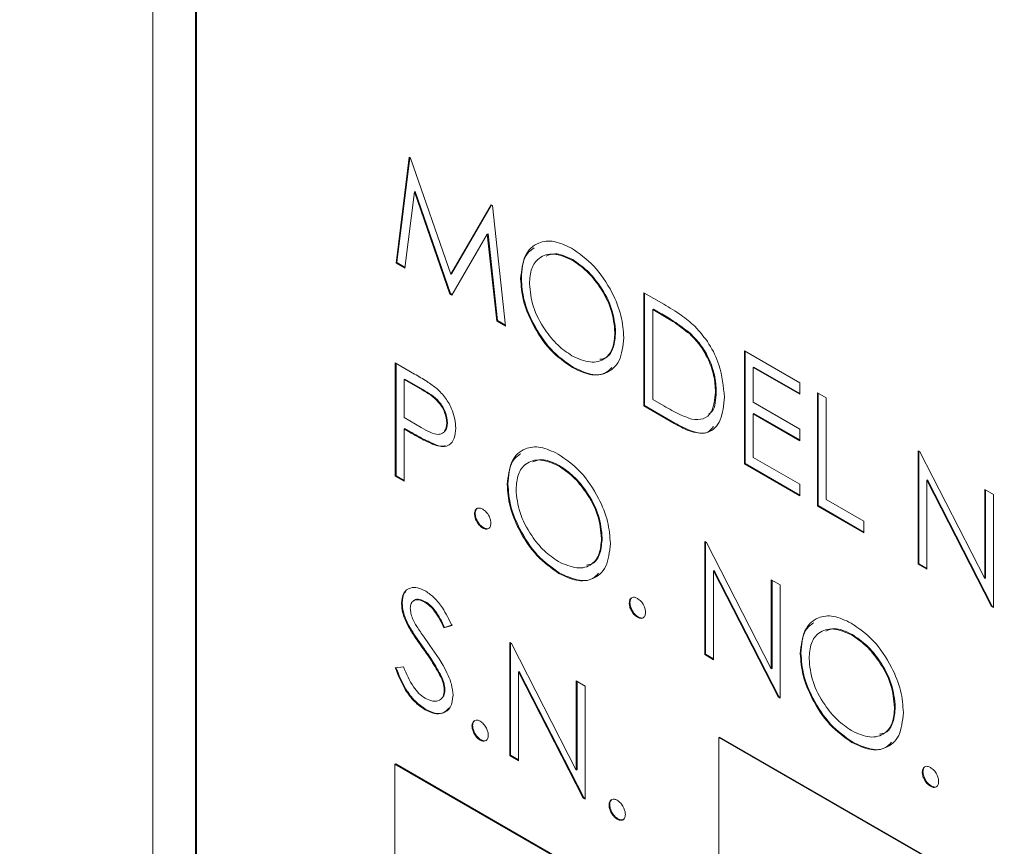
# Paper-space layout 'Sheet2' of a CAD drawing. Units: inches. Extents: x 0.6 to 17.4, y 0.2 to 10.8.
# Drawn here: x 4.2 to 4.3, y 8.9 to 8.9 of the extents above; entities that cross this region are included whole.
import ezdxf

# ---------------------------------------------------------------- set-up
doc = ezdxf.new("R2010")
doc.units = ezdxf.units.IN
doc.header["$MEASUREMENT"] = 0

psp = doc.layouts.new('Sheet2')

# ---------------------------------------------------------------- linework, layer by layer
at = {"color": 7, "linetype": 'Continuous', "lineweight": 15}
for p, q in [((4.258646, 9.03362), (4.258646, 8.835955)), ((4.262888, 9.033766), (4.262888, 8.847529)), ((4.262959, 9.033775), (4.262959, 8.84757)), ((4.2828, 8.910421), (4.284087, 8.92093)), ((4.282871, 8.910461), (4.284148, 8.920894)), ((4.284087, 8.92093), (4.284212, 8.920858)), ((4.284212, 8.920858), (4.288234, 8.909303)), ((4.284612, 8.917489), (4.283681, 8.909912)), ((4.284682, 8.91753), (4.284612, 8.917489)), ((4.288143, 8.907337), (4.284612, 8.917489)), ((4.288213, 8.907378), (4.284682, 8.91753)), ((4.288234, 8.909303), (4.292247, 8.916219)), ((4.288305, 8.909344), (4.292282, 8.916198)), ((4.292247, 8.916219), (4.292374, 8.916145)), ((4.292374, 8.916145), (4.293668, 8.904147)), ((4.291857, 8.913288), (4.28834, 8.907223)), ((4.291928, 8.913329), (4.291857, 8.913288)), ((4.29279, 8.904654), (4.291857, 8.913288)), ((4.292861, 8.904695), (4.291928, 8.913329)), ((4.30034, 8.910763), (4.300269, 8.910722)), ((4.282871, 8.910461), (4.2828, 8.910421)), ((4.283681, 8.909912), (4.2828, 8.910421)), ((4.28369, 8.909989), (4.282871, 8.910461)), ((4.288305, 8.909344), (4.288234, 8.909303)), ((4.295238, 8.908898), (4.295167, 8.908858)), ((4.288213, 8.907378), (4.288143, 8.907337)), ((4.28834, 8.907223), (4.288143, 8.907337)), ((4.288375, 8.907284), (4.288213, 8.907378)), ((4.307409, 8.907466), (4.309377, 8.90633)), ((4.307409, 8.896214), (4.307409, 8.907466)), ((4.30748, 8.896255), (4.30748, 8.907425)), ((4.308354, 8.905848), (4.308284, 8.905807)), ((4.309039, 8.905452), (4.308354, 8.905848)), ((4.308284, 8.905807), (4.308284, 8.896864)), ((4.308969, 8.905412), (4.308284, 8.905807)), ((4.309039, 8.905452), (4.308969, 8.905412)), ((4.292861, 8.904695), (4.29279, 8.904654)), ((4.293668, 8.904147), (4.29279, 8.904654)), ((4.293659, 8.904234), (4.292861, 8.904695)), ((4.304607, 8.903546), (4.304536, 8.903505)), ((4.312034, 8.903408), (4.311963, 8.903368)), ((4.317403, 8.901697), (4.322899, 8.898524)), ((4.317403, 8.890445), (4.317403, 8.901697)), ((4.317473, 8.890486), (4.317473, 8.901656)), ((4.28272, 8.900489), (4.284631, 8.899386)), ((4.28272, 8.889237), (4.28272, 8.900489)), ((4.28279, 8.889278), (4.28279, 8.900448)), ((4.300375, 8.900068), (4.300304, 8.900027)), ((4.318348, 8.900079), (4.318277, 8.900038)), ((4.318277, 8.900038), (4.318277, 8.896576)), ((4.322899, 8.89737), (4.318277, 8.900038)), ((4.322899, 8.897451), (4.318348, 8.900079)), ((4.283665, 8.898871), (4.283594, 8.89883)), ((4.283594, 8.89883), (4.283594, 8.895079)), ((4.285376, 8.897801), (4.283594, 8.89883)), ((4.285447, 8.897842), (4.283665, 8.898871)), ((4.322899, 8.898524), (4.322899, 8.89737)), ((4.285447, 8.897842), (4.285376, 8.897801)), ((4.3146, 8.897631), (4.314529, 8.89759)), ((4.324648, 8.897514), (4.325522, 8.897009)), ((4.324648, 8.886263), (4.324648, 8.897514)), ((4.324719, 8.886303), (4.324719, 8.897473)), ((4.30748, 8.896255), (4.307409, 8.896214)), ((4.310429, 8.894471), (4.307409, 8.896214)), ((4.310499, 8.894512), (4.30748, 8.896255)), ((4.308284, 8.896864), (4.309402, 8.896218)), ((4.318277, 8.896576), (4.322899, 8.893908)), ((4.325522, 8.897009), (4.325522, 8.886912)), ((4.283594, 8.895079), (4.2853, 8.89407)), ((4.318348, 8.895463), (4.318277, 8.895422)), ((4.318277, 8.895422), (4.318277, 8.891094)), ((4.322899, 8.892754), (4.318277, 8.895422)), ((4.322899, 8.892835), (4.318348, 8.895463)), ((4.287912, 8.89455), (4.287841, 8.89451)), ((4.310499, 8.894512), (4.310429, 8.894471)), ((4.283665, 8.893966), (4.283594, 8.893925)), ((4.283594, 8.893925), (4.283594, 8.888732)), ((4.284291, 8.893523), (4.283594, 8.893925)), ((4.284362, 8.893564), (4.283665, 8.893966)), ((4.284362, 8.893564), (4.284291, 8.893523)), ((4.322899, 8.893908), (4.322899, 8.892754)), ((4.286842, 8.892317), (4.286772, 8.892276)), ((4.334641, 8.891745), (4.334825, 8.891639)), ((4.334641, 8.880494), (4.334641, 8.891745)), ((4.334712, 8.880534), (4.334712, 8.891704)), ((4.334825, 8.891639), (4.341262, 8.879067)), ((4.29901, 8.8903), (4.29894, 8.89026)), ((4.317473, 8.890486), (4.317403, 8.890445)), ((4.322899, 8.887272), (4.317403, 8.890445)), ((4.322899, 8.887354), (4.317473, 8.890486)), ((4.318277, 8.891094), (4.322899, 8.888426)), ((4.28279, 8.889278), (4.28272, 8.889237)), ((4.283594, 8.888732), (4.28272, 8.889237)), ((4.283594, 8.888814), (4.28279, 8.889278)), ((4.293908, 8.888436), (4.293837, 8.888395)), ((4.322899, 8.888426), (4.322899, 8.887272)), ((4.335586, 8.888865), (4.335516, 8.888824)), ((4.341937, 8.876282), (4.335516, 8.888824)), ((4.335516, 8.888824), (4.335516, 8.879989)), ((4.342008, 8.876322), (4.335586, 8.888865)), ((4.341262, 8.887923), (4.342136, 8.887418)), ((4.341262, 8.879067), (4.341262, 8.887923)), ((4.341333, 8.879108), (4.341333, 8.887882)), ((4.342136, 8.887418), (4.342136, 8.876167)), ((4.324719, 8.886303), (4.324648, 8.886263)), ((4.32927, 8.883676), (4.324719, 8.886303)), ((4.325522, 8.886912), (4.32927, 8.884748)), ((4.29066, 8.885528), (4.29059, 8.885487)), ((4.32927, 8.883594), (4.324648, 8.886263)), ((4.32927, 8.884748), (4.32927, 8.883594)), ((4.291472, 8.884122), (4.291402, 8.884081)), ((4.303277, 8.883084), (4.303206, 8.883043)), ((4.31345, 8.882749), (4.313633, 8.882643)), ((4.31345, 8.871497), (4.31345, 8.882749)), ((4.31352, 8.871538), (4.31352, 8.882708)), ((4.313633, 8.882643), (4.32007, 8.870071)), ((4.334712, 8.880534), (4.334641, 8.880494)), ((4.335516, 8.879989), (4.334641, 8.880494)), ((4.335516, 8.88007), (4.334712, 8.880534)), ((4.299045, 8.879606), (4.298975, 8.879565)), ((4.314395, 8.879869), (4.314324, 8.879828)), ((4.320746, 8.867285), (4.314324, 8.879828)), ((4.314324, 8.879828), (4.314324, 8.870992)), ((4.320816, 8.867326), (4.314395, 8.879869)), ((4.32007, 8.878927), (4.320945, 8.878422)), ((4.32007, 8.870071), (4.32007, 8.878927)), ((4.320141, 8.870112), (4.320141, 8.878886)), ((4.341333, 8.879108), (4.341262, 8.879067)), ((4.320945, 8.878422), (4.320945, 8.86717)), ((4.283407, 8.876606), (4.283336, 8.876565)), ((4.28571, 8.876748), (4.285639, 8.876708)), ((4.306025, 8.876658), (4.305954, 8.876617)), ((4.342008, 8.876322), (4.341937, 8.876282)), ((4.342136, 8.876167), (4.341937, 8.876282)), ((4.342136, 8.876248), (4.342008, 8.876322)), ((4.283951, 8.874579), (4.283881, 8.874538)), ((4.306837, 8.875252), (4.306766, 8.875211)), ((4.288333, 8.874402), (4.287542, 8.874167)), ((4.287613, 8.874207), (4.287542, 8.874167)), ((4.288404, 8.874443), (4.287613, 8.874207)), ((4.294079, 8.872701), (4.294263, 8.872595)), ((4.294079, 8.861449), (4.294079, 8.872701)), ((4.29415, 8.86149), (4.29415, 8.87266)), ((4.294263, 8.872595), (4.3007, 8.860023)), ((4.328116, 8.873498), (4.328045, 8.873457)), ((4.285548, 8.872127), (4.285477, 8.872086)), ((4.323014, 8.871634), (4.322943, 8.871593)), ((4.31352, 8.871538), (4.31345, 8.871497)), ((4.314324, 8.870992), (4.31345, 8.871497)), ((4.314324, 8.871074), (4.31352, 8.871538)), ((4.282712, 8.870182), (4.283535, 8.870277)), ((4.295024, 8.869821), (4.294954, 8.86978)), ((4.301375, 8.857238), (4.294954, 8.86978)), ((4.294954, 8.86978), (4.294954, 8.860945)), ((4.301446, 8.857278), (4.295024, 8.869821)), ((4.320141, 8.870112), (4.32007, 8.870071)), ((4.287305, 8.869319), (4.287234, 8.869278)), ((4.3007, 8.868879), (4.301574, 8.868374)), ((4.3007, 8.860023), (4.3007, 8.868879)), ((4.30077, 8.860064), (4.30077, 8.868838)), ((4.287654, 8.868012), (4.287583, 8.867972)), ((4.301574, 8.868374), (4.301574, 8.857123)), ((4.320816, 8.867326), (4.320746, 8.867285)), ((4.320945, 8.86717), (4.320746, 8.867285)), ((4.320945, 8.867252), (4.320816, 8.867326)), ((4.285745, 8.866054), (4.285674, 8.866013)), ((4.332383, 8.866281), (4.332312, 8.866241)), ((4.290402, 8.864447), (4.290332, 8.864406)), ((4.291214, 8.863041), (4.291144, 8.863)), ((4.314931, 8.863293), (4.314861, 8.863252)), ((4.480889, 8.767406), (4.314861, 8.863252)), ((4.314861, 8.863252), (4.314861, 8.846921)), ((4.480889, 8.767487), (4.314931, 8.863293)), ((4.328151, 8.862803), (4.328081, 8.862762)), ((4.29415, 8.86149), (4.294079, 8.861449)), ((4.294954, 8.860945), (4.294079, 8.861449)), ((4.294954, 8.861026), (4.29415, 8.86149)), ((4.282758, 8.860636), (4.282687, 8.860595)), ((4.480889, 8.746176), (4.282687, 8.860595)), ((4.282687, 8.860595), (4.282687, 8.844265)), ((4.480889, 8.746257), (4.282758, 8.860636)), ((4.30077, 8.860064), (4.3007, 8.860023)), ((4.335131, 8.859856), (4.33506, 8.859815)), ((4.335943, 8.858449), (4.335872, 8.858409)), ((4.301446, 8.857278), (4.301375, 8.857238)), ((4.301574, 8.857123), (4.301375, 8.857238)), ((4.301574, 8.857204), (4.301446, 8.857278)), ((4.304018, 8.856587), (4.303948, 8.856546)), ((4.30483, 8.85518), (4.30476, 8.855139))]:
    psp.add_line(p, q, dxfattribs=at)
at = {"color": 7, "linetype": 'Continuous', "lineweight": 0}
for centre, radius, start, end in [((4.328614, 9.383082), 0.594854, 84.980822, 70.804237), ((3.442523, 8.294057), 0.836846, 160.006198, 141.267114)]:
    psp.add_arc(centre, radius, start, end, dxfattribs=at)
at = {"color": 7, "linetype": 'Continuous', "lineweight": 15}
for points, knots in [([(4.295167, 8.908858), (4.295257, 8.909674), (4.295437, 8.911306), (4.296771, 8.912514), (4.298454, 8.91272), (4.299636, 8.912174), (4.300226, 8.911901)], [0, 0, 0, 0, 0.279731, 0.5593268, 0.7796805, 1, 1, 1, 1]), ([(4.295238, 8.908898), (4.295302, 8.909751), (4.295403, 8.911116), (4.296205, 8.91171), (4.296506, 8.911933)], [0, 0, 0, 0, 0.624796, 1, 1, 1, 1]), ([(4.300226, 8.911901), (4.30099, 8.911368), (4.302516, 8.910301), (4.304224, 8.907719), (4.30526, 8.905161), (4.30536, 8.903719), (4.30541, 8.902998)], [0, 0, 0, 0, 0.2797673, 0.5593585, 0.7795711, 1, 1, 1, 1]), ([(4.300269, 8.910722), (4.299654, 8.910985), (4.298424, 8.911511), (4.297016, 8.91107), (4.296174, 8.909962), (4.296086, 8.908892), (4.296042, 8.908357)], [0, 0, 0, 0, 0.279627, 0.55935, 0.77963, 1, 1, 1, 1]), ([(4.30034, 8.910763), (4.299709, 8.911061), (4.298722, 8.911529), (4.297985, 8.911218), (4.297719, 8.911106)], [0, 0, 0, 0, 0.63899, 1, 1, 1, 1]), ([(4.304607, 8.903546), (4.304532, 8.904304), (4.304382, 8.905819), (4.303197, 8.908052), (4.301792, 8.909759), (4.300824, 8.910428), (4.30034, 8.910763)], [0, 0, 0, 0, 0.279468, 0.5588703, 0.7795158, 1, 1, 1, 1]), ([(4.304536, 8.903505), (4.304461, 8.904263), (4.304312, 8.905778), (4.303126, 8.908012), (4.301722, 8.909718), (4.300753, 8.910388), (4.300269, 8.910722)], [0, 0, 0, 0, 0.279468, 0.55887, 0.779516, 1, 1, 1, 1]), ([(4.300304, 8.900027), (4.299549, 8.90056), (4.298039, 8.901624), (4.29636, 8.904184), (4.295324, 8.906714), (4.29522, 8.908143), (4.295167, 8.908858)], [0, 0, 0, 0, 0.279663, 0.559354, 0.779636, 1, 1, 1, 1]), ([(4.300375, 8.900068), (4.29962, 8.9006), (4.29811, 8.901665), (4.29643, 8.904225), (4.295395, 8.906754), (4.29529, 8.908184), (4.295238, 8.908898)], [0, 0, 0, 0, 0.279663, 0.559354, 0.779636, 1, 1, 1, 1]), ([(4.296042, 8.908357), (4.296116, 8.907605), (4.296265, 8.9061), (4.297443, 8.903892), (4.298823, 8.902173), (4.299787, 8.901526), (4.300269, 8.901202)], [0, 0, 0, 0, 0.279416, 0.5590765, 0.779478, 1, 1, 1, 1]), ([(4.309377, 8.90633), (4.309962, 8.905991), (4.311007, 8.905387), (4.312022, 8.90452), (4.312468, 8.90414)], [0, 0, 0, 0, 0.560445, 1, 1, 1, 1]), ([(4.311963, 8.903368), (4.311408, 8.9038), (4.310417, 8.904574), (4.309412, 8.905155), (4.308969, 8.905412)], [0, 0, 0, 0, 0.559542, 1, 1, 1, 1]), ([(4.312034, 8.903408), (4.311479, 8.903841), (4.310488, 8.904615), (4.309482, 8.905196), (4.309039, 8.905452)], [0, 0, 0, 0, 0.559542, 1, 1, 1, 1]), ([(4.312468, 8.90414), (4.312964, 8.903576), (4.313956, 8.902448), (4.315162, 8.899855), (4.315312, 8.898134), (4.315404, 8.897083)], [0, 0, 0, 0, 0.280264, 0.560715, 1, 1, 1, 1]), ([(4.300269, 8.901202), (4.300888, 8.900926), (4.302125, 8.900374), (4.303559, 8.900779), (4.304402, 8.901896), (4.304491, 8.902969), (4.304536, 8.903505)], [0, 0, 0, 0, 0.27983, 0.559389, 0.779654, 1, 1, 1, 1]), ([(4.30541, 8.902998), (4.305325, 8.902175), (4.305153, 8.900528), (4.303766, 8.899393), (4.302086, 8.899174), (4.300898, 8.899743), (4.300304, 8.900027)], [0, 0, 0, 0, 0.27963, 0.559343, 0.779597, 1, 1, 1, 1]), ([(4.303028, 8.900855), (4.30324, 8.900888), (4.303863, 8.900986), (4.30446, 8.901966), (4.304558, 8.903019), (4.304607, 8.903546)], [0, 0, 0, 0, 0.205118, 0.602485, 1, 1, 1, 1]), ([(4.314529, 8.89759), (4.314498, 8.898135), (4.314435, 8.899223), (4.31383, 8.900898), (4.312969, 8.902342), (4.312298, 8.903026), (4.311963, 8.903368)], [0, 0, 0, 0, 0.280178, 0.559765, 0.779797, 1, 1, 1, 1]), ([(4.3146, 8.897631), (4.314569, 8.898175), (4.314506, 8.899264), (4.313901, 8.900938), (4.31304, 8.902383), (4.312369, 8.903067), (4.312034, 8.903408)], [0, 0, 0, 0, 0.2801784, 0.5597646, 0.7797967, 1, 1, 1, 1]), ([(4.304221, 8.900052), (4.304042, 8.899855), (4.303527, 8.89929), (4.302135, 8.899244), (4.300962, 8.899793), (4.300375, 8.900068)], [0, 0, 0, 0, 0.210371, 0.605053, 1, 1, 1, 1]), ([(4.284631, 8.899386), (4.285047, 8.899147), (4.285791, 8.89872), (4.286526, 8.898175), (4.28685, 8.897935)], [0, 0, 0, 0, 0.560314, 1, 1, 1, 1]), ([(4.287841, 8.89451), (4.287797, 8.894858), (4.287731, 8.895382), (4.287372, 8.896097), (4.286684, 8.897064), (4.285957, 8.897474), (4.285376, 8.897801)], [0, 0, 0, 0, 0.248969, 0.374729, 0.500383, 1, 1, 1, 1]), ([(4.287912, 8.89455), (4.287868, 8.894899), (4.287801, 8.895423), (4.287442, 8.896137), (4.286754, 8.897104), (4.286028, 8.897514), (4.285447, 8.897842)], [0, 0, 0, 0, 0.248969, 0.374729, 0.500383, 1, 1, 1, 1]), ([(4.28685, 8.897935), (4.287146, 8.897641), (4.287738, 8.897053), (4.28835, 8.895938), (4.288673, 8.894887), (4.288701, 8.894302), (4.288716, 8.894009)], [0, 0, 0, 0, 0.279705, 0.559381, 0.779509, 1, 1, 1, 1]), ([(4.315404, 8.897083), (4.315333, 8.896279), (4.31519, 8.894675), (4.313929, 8.89339), (4.312154, 8.893535), (4.311005, 8.894158), (4.310429, 8.894471)], [0, 0, 0, 0, 0.280124, 0.559248, 0.778837, 1, 1, 1, 1]), ([(4.312187, 8.894896), (4.312576, 8.894868), (4.313354, 8.894813), (4.314335, 8.895669), (4.314456, 8.896862), (4.314529, 8.89759)], [0, 0, 0, 0, 0.280536, 0.561015, 1, 1, 1, 1]), ([(4.313858, 8.895404), (4.313966, 8.895482), (4.314514, 8.895883), (4.314562, 8.896852), (4.3146, 8.897631)], [0, 0, 0, 0, 0.196392, 1, 1, 1, 1]), ([(4.309402, 8.896218), (4.309927, 8.895913), (4.310864, 8.895369), (4.311783, 8.895041), (4.312187, 8.894896)], [0, 0, 0, 0, 0.560426, 1, 1, 1, 1]), ([(4.2853, 8.89407), (4.285894, 8.893725), (4.286637, 8.893293), (4.287356, 8.893441), (4.287731, 8.893741), (4.287797, 8.894203), (4.287841, 8.89451)], [0, 0, 0, 0, 0.499721, 0.62535, 0.751083, 1, 1, 1, 1]), ([(4.287583, 8.893649), (4.287619, 8.893676), (4.287842, 8.893843), (4.28788, 8.894227), (4.287912, 8.89455)], [0, 0, 0, 0, 0.159452, 1, 1, 1, 1]), ([(4.314333, 8.894168), (4.314164, 8.893954), (4.313685, 8.893351), (4.312201, 8.893611), (4.311068, 8.894211), (4.310499, 8.894512)], [0, 0, 0, 0, 0.215273, 0.606235, 1, 1, 1, 1]), ([(4.286772, 8.892276), (4.286311, 8.892475), (4.285487, 8.892831), (4.284656, 8.893312), (4.284291, 8.893523)], [0, 0, 0, 0, 0.559694, 1, 1, 1, 1]), ([(4.286842, 8.892317), (4.286381, 8.892516), (4.285557, 8.892872), (4.284727, 8.893352), (4.284362, 8.893564)], [0, 0, 0, 0, 0.559694, 1, 1, 1, 1]), ([(4.288716, 8.894009), (4.288693, 8.893652), (4.288646, 8.892937), (4.288158, 8.892316), (4.287494, 8.892117), (4.287013, 8.892223), (4.286772, 8.892276)], [0, 0, 0, 0, 0.280099, 0.559324, 0.779458, 1, 1, 1, 1]), ([(4.287713, 8.892264), (4.287658, 8.892245), (4.287408, 8.892156), (4.287091, 8.892246), (4.286842, 8.892317)], [0, 0, 0, 0, 0.2166617, 1, 1, 1, 1]), ([(4.293837, 8.888395), (4.293927, 8.889211), (4.294107, 8.890843), (4.295441, 8.892051), (4.297124, 8.892258), (4.298306, 8.891711), (4.298897, 8.891438)], [0, 0, 0, 0, 0.279731, 0.559327, 0.77968, 1, 1, 1, 1]), ([(4.293908, 8.888436), (4.293972, 8.889289), (4.294074, 8.890653), (4.294876, 8.891247), (4.295177, 8.89147)], [0, 0, 0, 0, 0.624796, 1, 1, 1, 1]), ([(4.298897, 8.891438), (4.29966, 8.890905), (4.301187, 8.889839), (4.302894, 8.887257), (4.30393, 8.884698), (4.304031, 8.883257), (4.304081, 8.882536)], [0, 0, 0, 0, 0.2797673, 0.5593585, 0.7795711, 1, 1, 1, 1]), ([(4.29894, 8.89026), (4.298324, 8.890523), (4.297094, 8.891048), (4.295687, 8.890608), (4.294844, 8.8895), (4.294756, 8.88843), (4.294712, 8.887895)], [0, 0, 0, 0, 0.279627, 0.55935, 0.77963, 1, 1, 1, 1]), ([(4.29901, 8.8903), (4.298379, 8.890599), (4.297392, 8.891066), (4.296656, 8.890756), (4.29639, 8.890644)], [0, 0, 0, 0, 0.63899, 1, 1, 1, 1]), ([(4.303206, 8.883043), (4.303131, 8.883801), (4.302982, 8.885316), (4.301796, 8.887549), (4.300392, 8.889256), (4.299424, 8.889925), (4.29894, 8.89026)], [0, 0, 0, 0, 0.279468, 0.55887, 0.779516, 1, 1, 1, 1]), ([(4.303277, 8.883084), (4.303202, 8.883841), (4.303052, 8.885356), (4.301867, 8.88759), (4.300463, 8.889297), (4.299494, 8.889966), (4.29901, 8.8903)], [0, 0, 0, 0, 0.279468, 0.55887, 0.779516, 1, 1, 1, 1]), ([(4.298975, 8.879565), (4.29822, 8.880097), (4.29671, 8.881162), (4.29503, 8.883722), (4.293995, 8.886251), (4.29389, 8.88768), (4.293837, 8.888395)], [0, 0, 0, 0, 0.279663, 0.559354, 0.779636, 1, 1, 1, 1]), ([(4.299045, 8.879606), (4.29829, 8.880138), (4.29678, 8.881203), (4.295101, 8.883763), (4.294065, 8.886292), (4.293961, 8.887721), (4.293908, 8.888436)], [0, 0, 0, 0, 0.279663, 0.559354, 0.779636, 1, 1, 1, 1]), ([(4.294712, 8.887895), (4.294786, 8.887143), (4.294936, 8.885638), (4.296113, 8.883429), (4.297494, 8.881711), (4.298457, 8.881063), (4.29894, 8.880739)], [0, 0, 0, 0, 0.279416, 0.5590765, 0.779478, 1, 1, 1, 1]), ([(4.29059, 8.885487), (4.290604, 8.885617), (4.290632, 8.885878), (4.290853, 8.886057), (4.291119, 8.886091), (4.291307, 8.886001), (4.291402, 8.885956)], [0, 0, 0, 0, 0.2795762, 0.5592837, 0.7795524, 1, 1, 1, 1]), ([(4.291402, 8.884081), (4.291282, 8.884167), (4.291043, 8.884339), (4.290779, 8.884746), (4.290616, 8.885147), (4.290598, 8.885374), (4.29059, 8.885487)], [0, 0, 0, 0, 0.279581, 0.559143, 0.779575, 1, 1, 1, 1]), ([(4.29066, 8.885528), (4.29067, 8.885665), (4.290684, 8.885874), (4.290809, 8.88596), (4.290852, 8.885991)], [0, 0, 0, 0, 0.651927, 1, 1, 1, 1]), ([(4.291472, 8.884122), (4.291353, 8.884208), (4.291114, 8.88438), (4.29085, 8.884787), (4.290687, 8.885188), (4.290669, 8.885415), (4.29066, 8.885528)], [0, 0, 0, 0, 0.279581, 0.559143, 0.779575, 1, 1, 1, 1]), ([(4.291402, 8.885956), (4.291522, 8.885871), (4.291762, 8.885701), (4.292024, 8.885291), (4.292191, 8.88489), (4.292206, 8.884663), (4.292213, 8.88455)], [0, 0, 0, 0, 0.2796016, 0.559212, 0.7794752, 1, 1, 1, 1]), ([(4.292213, 8.88455), (4.292199, 8.88442), (4.292171, 8.88416), (4.291949, 8.883983), (4.291684, 8.883948), (4.291496, 8.884037), (4.291402, 8.884081)], [0, 0, 0, 0, 0.279469, 0.559358, 0.779674, 1, 1, 1, 1]), ([(4.29209, 8.884127), (4.292059, 8.884094), (4.291974, 8.884002), (4.291751, 8.883993), (4.291565, 8.884079), (4.291472, 8.884122)], [0, 0, 0, 0, 0.224608, 0.612295, 1, 1, 1, 1]), ([(4.29894, 8.880739), (4.299558, 8.880463), (4.300795, 8.879912), (4.302229, 8.880317), (4.303072, 8.881434), (4.303161, 8.882507), (4.303206, 8.883043)], [0, 0, 0, 0, 0.27983, 0.559389, 0.779654, 1, 1, 1, 1]), ([(4.304081, 8.882536), (4.303995, 8.881712), (4.303824, 8.880065), (4.302436, 8.878931), (4.300756, 8.878712), (4.299569, 8.87928), (4.298975, 8.879565)], [0, 0, 0, 0, 0.27963, 0.559343, 0.779597, 1, 1, 1, 1]), ([(4.301698, 8.880392), (4.30191, 8.880426), (4.302534, 8.880524), (4.30313, 8.881503), (4.303228, 8.882557), (4.303277, 8.883084)], [0, 0, 0, 0, 0.205118, 0.602485, 1, 1, 1, 1]), ([(4.302891, 8.879589), (4.302712, 8.879393), (4.302197, 8.878828), (4.300805, 8.878782), (4.299632, 8.879331), (4.299045, 8.879606)], [0, 0, 0, 0, 0.210371, 0.605053, 1, 1, 1, 1]), ([(4.283336, 8.876565), (4.283378, 8.876941), (4.283463, 8.87769), (4.284128, 8.878174), (4.284924, 8.878194), (4.285466, 8.877935), (4.285737, 8.877805)], [0, 0, 0, 0, 0.279553, 0.558798, 0.779378, 1, 1, 1, 1]), ([(4.283407, 8.876606), (4.283423, 8.877015), (4.283443, 8.877516), (4.283727, 8.877713), (4.283778, 8.877748)], [0, 0, 0, 0, 0.8177879, 1, 1, 1, 1]), ([(4.285737, 8.877805), (4.286037, 8.877598), (4.286637, 8.877184), (4.287576, 8.87598), (4.288046, 8.875001), (4.288333, 8.874402)], [0, 0, 0, 0, 0.27975, 0.559501, 1, 1, 1, 1]), ([(4.283881, 8.874538), (4.283709, 8.874929), (4.283402, 8.875627), (4.283356, 8.876279), (4.283336, 8.876565)], [0, 0, 0, 0, 0.55984, 1, 1, 1, 1]), ([(4.283951, 8.874579), (4.28378, 8.87497), (4.283473, 8.875668), (4.283427, 8.87632), (4.283407, 8.876606)], [0, 0, 0, 0, 0.55984, 1, 1, 1, 1]), ([(4.285639, 8.876708), (4.285442, 8.876804), (4.285046, 8.876997), (4.284571, 8.876921), (4.284258, 8.876619), (4.284227, 8.876278), (4.284211, 8.876108)], [0, 0, 0, 0, 0.2802743, 0.5599314, 0.7799201, 1, 1, 1, 1]), ([(4.28571, 8.876748), (4.285515, 8.876842), (4.285125, 8.877028), (4.284701, 8.877005), (4.284564, 8.876837), (4.284533, 8.876798)], [0, 0, 0, 0, 0.435815, 0.87067, 1, 1, 1, 1]), ([(4.287542, 8.874167), (4.287267, 8.874733), (4.286883, 8.875523), (4.286162, 8.87636), (4.285814, 8.876592), (4.285639, 8.876708)], [0, 0, 0, 0, 0.559818, 0.779848, 1, 1, 1, 1]), ([(4.287613, 8.874207), (4.287338, 8.874774), (4.286954, 8.875564), (4.286233, 8.876401), (4.285884, 8.876633), (4.28571, 8.876748)], [0, 0, 0, 0, 0.5598185, 0.7798479, 1, 1, 1, 1]), ([(4.305954, 8.876617), (4.305969, 8.876747), (4.305997, 8.877008), (4.306218, 8.877187), (4.306484, 8.877221), (4.306672, 8.877131), (4.306766, 8.877086)], [0, 0, 0, 0, 0.2795762, 0.5592837, 0.7795524, 1, 1, 1, 1]), ([(4.306766, 8.875211), (4.306647, 8.875297), (4.306408, 8.875469), (4.306144, 8.875876), (4.305981, 8.876277), (4.305963, 8.876504), (4.305954, 8.876617)], [0, 0, 0, 0, 0.279581, 0.559143, 0.779575, 1, 1, 1, 1]), ([(4.306025, 8.876658), (4.306035, 8.876795), (4.306049, 8.877004), (4.306174, 8.87709), (4.306217, 8.877121)], [0, 0, 0, 0, 0.651927, 1, 1, 1, 1]), ([(4.306837, 8.875252), (4.306718, 8.875338), (4.306479, 8.87551), (4.306215, 8.875917), (4.306051, 8.876318), (4.306034, 8.876545), (4.306025, 8.876658)], [0, 0, 0, 0, 0.279581, 0.559143, 0.779575, 1, 1, 1, 1]), ([(4.306766, 8.877086), (4.306887, 8.877001), (4.307127, 8.876831), (4.307389, 8.876421), (4.307556, 8.87602), (4.307571, 8.875793), (4.307578, 8.87568)], [0, 0, 0, 0, 0.279602, 0.559212, 0.779475, 1, 1, 1, 1]), ([(4.284211, 8.876108), (4.284222, 8.875944), (4.284245, 8.875617), (4.284456, 8.874978), (4.284702, 8.874547), (4.284853, 8.874283)], [0, 0, 0, 0, 0.279946, 0.559774, 1, 1, 1, 1]), ([(4.307578, 8.87568), (4.307564, 8.87555), (4.307536, 8.87529), (4.307314, 8.875113), (4.307048, 8.875078), (4.30686, 8.875167), (4.306766, 8.875211)], [0, 0, 0, 0, 0.279469, 0.559358, 0.779674, 1, 1, 1, 1]), ([(4.285548, 8.872127), (4.28523, 8.872569), (4.284664, 8.873359), (4.284169, 8.874206), (4.283951, 8.874579)], [0, 0, 0, 0, 0.560413, 1, 1, 1, 1]), ([(4.307455, 8.875257), (4.307424, 8.875224), (4.307339, 8.875132), (4.307116, 8.875123), (4.30693, 8.875209), (4.306837, 8.875252)], [0, 0, 0, 0, 0.224608, 0.612295, 1, 1, 1, 1]), ([(4.322943, 8.871593), (4.323033, 8.872409), (4.323213, 8.874041), (4.324547, 8.875249), (4.32623, 8.875455), (4.327412, 8.874909), (4.328002, 8.874636)], [0, 0, 0, 0, 0.279731, 0.559327, 0.77968, 1, 1, 1, 1]), ([(4.323014, 8.871634), (4.323078, 8.872486), (4.32318, 8.873851), (4.323982, 8.874445), (4.324282, 8.874668)], [0, 0, 0, 0, 0.624796, 1, 1, 1, 1]), ([(4.328002, 8.874636), (4.328766, 8.874103), (4.330293, 8.873037), (4.332, 8.870454), (4.333036, 8.867896), (4.333136, 8.866454), (4.333187, 8.865734)], [0, 0, 0, 0, 0.2797673, 0.5593585, 0.7795711, 1, 1, 1, 1]), ([(4.285477, 8.872086), (4.28516, 8.872529), (4.284593, 8.873318), (4.284098, 8.874166), (4.283881, 8.874538)], [0, 0, 0, 0, 0.560413, 1, 1, 1, 1]), ([(4.284853, 8.874283), (4.285093, 8.873929), (4.285522, 8.873297), (4.285967, 8.872679), (4.286162, 8.872407)], [0, 0, 0, 0, 0.559906, 1, 1, 1, 1]), ([(4.328045, 8.873457), (4.32743, 8.87372), (4.3262, 8.874246), (4.324793, 8.873805), (4.32395, 8.872697), (4.323862, 8.871627), (4.323818, 8.871092)], [0, 0, 0, 0, 0.279627, 0.55935, 0.77963, 1, 1, 1, 1]), ([(4.328116, 8.873498), (4.327485, 8.873797), (4.326498, 8.874264), (4.325761, 8.873953), (4.325496, 8.873841)], [0, 0, 0, 0, 0.63899, 1, 1, 1, 1]), ([(4.332312, 8.866241), (4.332237, 8.866998), (4.332088, 8.868513), (4.330902, 8.870747), (4.329498, 8.872453), (4.328529, 8.873123), (4.328045, 8.873457)], [0, 0, 0, 0, 0.279468, 0.55887, 0.779516, 1, 1, 1, 1]), ([(4.332383, 8.866281), (4.332308, 8.867039), (4.332158, 8.868554), (4.330973, 8.870788), (4.329569, 8.872494), (4.3286, 8.873164), (4.328116, 8.873498)], [0, 0, 0, 0, 0.279468, 0.5588703, 0.7795158, 1, 1, 1, 1]), ([(4.287234, 8.869278), (4.286934, 8.869822), (4.286397, 8.870795), (4.285759, 8.871691), (4.285477, 8.872086)], [0, 0, 0, 0, 0.559496, 1, 1, 1, 1]), ([(4.287305, 8.869319), (4.287004, 8.869863), (4.286468, 8.870836), (4.285829, 8.871732), (4.285548, 8.872127)], [0, 0, 0, 0, 0.5594958, 1, 1, 1, 1]), ([(4.286162, 8.872407), (4.286773, 8.871532), (4.287624, 8.870314), (4.288348, 8.868541), (4.288421, 8.867814), (4.288458, 8.867451)], [0, 0, 0, 0, 0.5601154, 0.7802838, 1, 1, 1, 1]), ([(4.328151, 8.862803), (4.327396, 8.863336), (4.325886, 8.8644), (4.324207, 8.86696), (4.323171, 8.86949), (4.323066, 8.870919), (4.323014, 8.871634)], [0, 0, 0, 0, 0.2796633, 0.5593539, 0.7796364, 1, 1, 1, 1]), ([(4.328081, 8.862762), (4.327326, 8.863295), (4.325816, 8.864359), (4.324136, 8.86692), (4.323101, 8.869449), (4.322996, 8.870878), (4.322943, 8.871593)], [0, 0, 0, 0, 0.279663, 0.559354, 0.779636, 1, 1, 1, 1]), ([(4.323818, 8.871092), (4.323892, 8.87034), (4.324041, 8.868836), (4.325219, 8.866627), (4.326599, 8.864908), (4.327563, 8.864261), (4.328045, 8.863937)], [0, 0, 0, 0, 0.279416, 0.559077, 0.779478, 1, 1, 1, 1]), ([(4.285674, 8.866013), (4.285314, 8.866263), (4.284593, 8.866762), (4.283483, 8.868251), (4.283004, 8.86945), (4.282712, 8.870182)], [0, 0, 0, 0, 0.27988, 0.559666, 1, 1, 1, 1]), ([(4.285745, 8.866054), (4.285385, 8.866303), (4.284664, 8.866803), (4.283553, 8.868292), (4.283075, 8.86949), (4.282782, 8.870223)], [0, 0, 0, 0, 0.27988, 0.559666, 1, 1, 1, 1]), ([(4.283535, 8.870277), (4.283825, 8.869596), (4.284229, 8.868647), (4.285054, 8.8676), (4.285468, 8.867311), (4.285674, 8.867167)], [0, 0, 0, 0, 0.559321, 0.779782, 1, 1, 1, 1]), ([(4.287583, 8.867972), (4.287559, 8.86821), (4.287517, 8.868635), (4.28732, 8.869081), (4.287234, 8.869278)], [0, 0, 0, 0, 0.55899, 1, 1, 1, 1]), ([(4.287654, 8.868012), (4.28763, 8.86825), (4.287587, 8.868676), (4.287391, 8.869122), (4.287305, 8.869319)], [0, 0, 0, 0, 0.5589902, 1, 1, 1, 1]), ([(4.285674, 8.867167), (4.285936, 8.867046), (4.28646, 8.866804), (4.2871, 8.86689), (4.287506, 8.867303), (4.287558, 8.867749), (4.287583, 8.867972)], [0, 0, 0, 0, 0.280276, 0.560148, 0.780153, 1, 1, 1, 1]), ([(4.287311, 8.867154), (4.287392, 8.867224), (4.287603, 8.867406), (4.287635, 8.867781), (4.287654, 8.868012)], [0, 0, 0, 0, 0.383804, 1, 1, 1, 1]), ([(4.288458, 8.867451), (4.288403, 8.867022), (4.288294, 8.866164), (4.287515, 8.865633), (4.286616, 8.865557), (4.285988, 8.865861), (4.285674, 8.866013)], [0, 0, 0, 0, 0.279183, 0.559085, 0.779446, 1, 1, 1, 1]), ([(4.288039, 8.866157), (4.28787, 8.865986), (4.287517, 8.865629), (4.286679, 8.865608), (4.286057, 8.865905), (4.285745, 8.866054)], [0, 0, 0, 0, 0.313751, 0.656725, 1, 1, 1, 1]), ([(4.328045, 8.863937), (4.328664, 8.863661), (4.329901, 8.86311), (4.331335, 8.863514), (4.332178, 8.864632), (4.332267, 8.865704), (4.332312, 8.866241)], [0, 0, 0, 0, 0.27983, 0.559389, 0.779654, 1, 1, 1, 1]), ([(4.330804, 8.86359), (4.331016, 8.863623), (4.331639, 8.863721), (4.332236, 8.864701), (4.332334, 8.865754), (4.332383, 8.866281)], [0, 0, 0, 0, 0.205118, 0.602485, 1, 1, 1, 1]), ([(4.290332, 8.864406), (4.290346, 8.864536), (4.290374, 8.864796), (4.290595, 8.864975), (4.290861, 8.865009), (4.291049, 8.86492), (4.291144, 8.864875)], [0, 0, 0, 0, 0.279576, 0.559284, 0.779552, 1, 1, 1, 1]), ([(4.290402, 8.864447), (4.290412, 8.864584), (4.290426, 8.864793), (4.290551, 8.864879), (4.290594, 8.864909)], [0, 0, 0, 0, 0.651927, 1, 1, 1, 1]), ([(4.291144, 8.864875), (4.291264, 8.86479), (4.291504, 8.86462), (4.291766, 8.86421), (4.291933, 8.863809), (4.291948, 8.863582), (4.291956, 8.863469)], [0, 0, 0, 0, 0.279602, 0.559212, 0.779475, 1, 1, 1, 1]), ([(4.333187, 8.865734), (4.333101, 8.86491), (4.332929, 8.863263), (4.331542, 8.862128), (4.329862, 8.861909), (4.328674, 8.862478), (4.328081, 8.862762)], [0, 0, 0, 0, 0.27963, 0.559343, 0.779597, 1, 1, 1, 1]), ([(4.291144, 8.863), (4.291024, 8.863086), (4.290785, 8.863258), (4.290521, 8.863665), (4.290358, 8.864066), (4.29034, 8.864293), (4.290332, 8.864406)], [0, 0, 0, 0, 0.279581, 0.559143, 0.779575, 1, 1, 1, 1]), ([(4.291214, 8.863041), (4.291095, 8.863127), (4.290856, 8.863299), (4.290592, 8.863706), (4.290429, 8.864107), (4.290411, 8.864334), (4.290402, 8.864447)], [0, 0, 0, 0, 0.279581, 0.559143, 0.779575, 1, 1, 1, 1]), ([(4.291956, 8.863469), (4.291941, 8.863339), (4.291913, 8.863078), (4.291691, 8.862902), (4.291426, 8.862866), (4.291238, 8.862955), (4.291144, 8.863)], [0, 0, 0, 0, 0.279469, 0.559358, 0.779674, 1, 1, 1, 1]), ([(4.291832, 8.863046), (4.291801, 8.863013), (4.291716, 8.862921), (4.291493, 8.862912), (4.291307, 8.862998), (4.291214, 8.863041)], [0, 0, 0, 0, 0.224608, 0.612295, 1, 1, 1, 1]), ([(4.331997, 8.862787), (4.331818, 8.862591), (4.331303, 8.862026), (4.329911, 8.861979), (4.328738, 8.862529), (4.328151, 8.862803)], [0, 0, 0, 0, 0.210371, 0.605053, 1, 1, 1, 1]), ([(4.33506, 8.859815), (4.335075, 8.859945), (4.335103, 8.860205), (4.335323, 8.860384), (4.33559, 8.860418), (4.335778, 8.860329), (4.335872, 8.860284)], [0, 0, 0, 0, 0.279576, 0.559284, 0.779552, 1, 1, 1, 1]), ([(4.335131, 8.859856), (4.335141, 8.859992), (4.335155, 8.860202), (4.335279, 8.860288), (4.335323, 8.860318)], [0, 0, 0, 0, 0.651927, 1, 1, 1, 1]), ([(4.335872, 8.860284), (4.335992, 8.860199), (4.336233, 8.860029), (4.336495, 8.859619), (4.336662, 8.859217), (4.336677, 8.858991), (4.336684, 8.858877)], [0, 0, 0, 0, 0.279602, 0.559212, 0.779475, 1, 1, 1, 1]), ([(4.335872, 8.858409), (4.335753, 8.858495), (4.335514, 8.858667), (4.33525, 8.859074), (4.335087, 8.859474), (4.335069, 8.859701), (4.33506, 8.859815)], [0, 0, 0, 0, 0.279581, 0.559143, 0.779575, 1, 1, 1, 1]), ([(4.335943, 8.858449), (4.335824, 8.858535), (4.335585, 8.858707), (4.33532, 8.859114), (4.335157, 8.859515), (4.33514, 8.859742), (4.335131, 8.859856)], [0, 0, 0, 0, 0.2795812, 0.5591432, 0.7795754, 1, 1, 1, 1]), ([(4.336684, 8.858877), (4.33667, 8.858747), (4.336642, 8.858487), (4.33642, 8.858311), (4.336154, 8.858275), (4.335966, 8.858364), (4.335872, 8.858409)], [0, 0, 0, 0, 0.279469, 0.559358, 0.779674, 1, 1, 1, 1]), ([(4.336561, 8.858455), (4.33653, 8.858421), (4.336445, 8.85833), (4.336222, 8.85832), (4.336036, 8.858406), (4.335943, 8.858449)], [0, 0, 0, 0, 0.2246076, 0.6122951, 1, 1, 1, 1]), ([(4.303948, 8.856546), (4.303962, 8.856676), (4.30399, 8.856936), (4.304211, 8.857115), (4.304477, 8.857149), (4.304665, 8.85706), (4.30476, 8.857015)], [0, 0, 0, 0, 0.279576, 0.559284, 0.779552, 1, 1, 1, 1]), ([(4.304018, 8.856587), (4.304028, 8.856723), (4.304042, 8.856932), (4.304167, 8.857019), (4.30421, 8.857049)], [0, 0, 0, 0, 0.651927, 1, 1, 1, 1]), ([(4.30476, 8.857015), (4.30488, 8.85693), (4.30512, 8.85676), (4.305382, 8.85635), (4.305549, 8.855948), (4.305564, 8.855722), (4.305572, 8.855608)], [0, 0, 0, 0, 0.279602, 0.559212, 0.779475, 1, 1, 1, 1]), ([(4.30476, 8.855139), (4.30464, 8.855225), (4.304401, 8.855397), (4.304137, 8.855805), (4.303974, 8.856205), (4.303956, 8.856432), (4.303948, 8.856546)], [0, 0, 0, 0, 0.279581, 0.559143, 0.779575, 1, 1, 1, 1]), ([(4.30483, 8.85518), (4.304711, 8.855266), (4.304472, 8.855438), (4.304208, 8.855845), (4.304045, 8.856246), (4.304027, 8.856473), (4.304018, 8.856587)], [0, 0, 0, 0, 0.279581, 0.559143, 0.779575, 1, 1, 1, 1]), ([(4.305572, 8.855608), (4.305557, 8.855478), (4.305529, 8.855218), (4.305307, 8.855042), (4.305042, 8.855006), (4.304854, 8.855095), (4.30476, 8.855139)], [0, 0, 0, 0, 0.279469, 0.559358, 0.779674, 1, 1, 1, 1]), ([(4.305448, 8.855186), (4.305417, 8.855152), (4.305332, 8.855061), (4.305109, 8.855051), (4.304923, 8.855137), (4.30483, 8.85518)], [0, 0, 0, 0, 0.224608, 0.612295, 1, 1, 1, 1])]:
    psp.add_open_spline(points, degree=3, knots=knots, dxfattribs=at)

doc.saveas('drawing.dxf')
